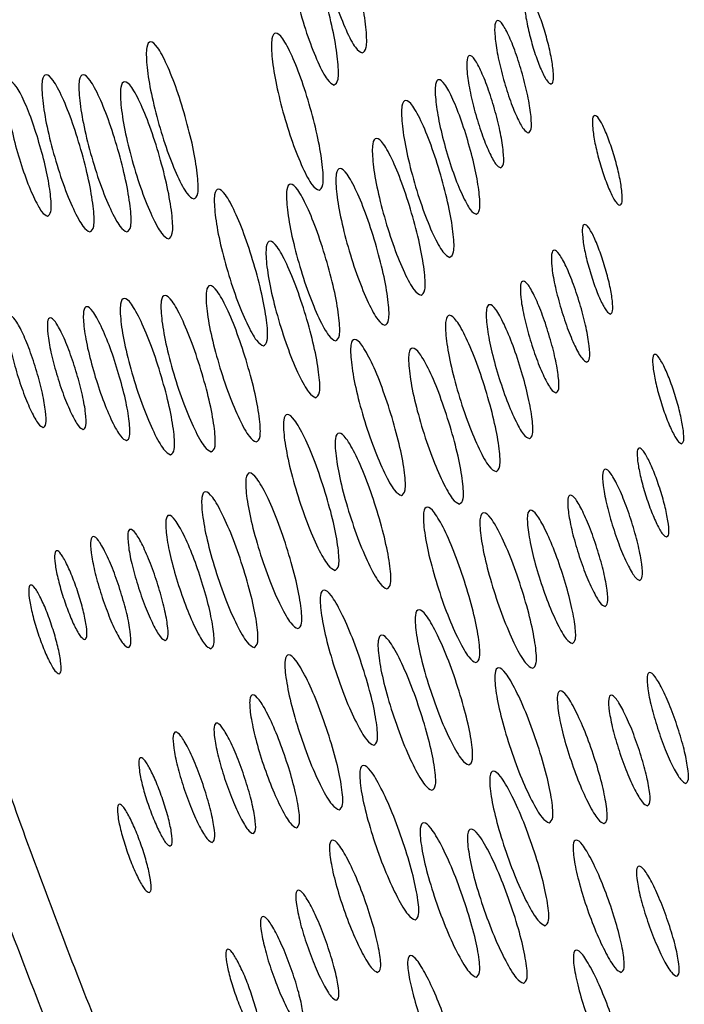
# Model space of a CAD drawing. Units: millimetres. Extents: x 4507 to 16865, y 15176 to 22809.
# Drawn here: x 6504 to 6533, y 18794 to 18836 of the extents above; entities that cross this region are included whole.
import ezdxf

# ---------------------------------------------------------------- set-up
doc = ezdxf.new("R2010")
doc.units = ezdxf.units.MM
doc.header["$LTSCALE"] = 100

msp = doc.modelspace()

# ---------------------------------------------------------------- linework, layer by layer
at = {"color": 7, "linetype": 'Continuous', "lineweight": 25}
for points, knots in [([(6518.743, 18834.256), (6518.651, 18834.302), (6518.467, 18834.392), (6518.052, 18835.192), (6517.617, 18836.293), (6517.22, 18837.628), (6516.912, 18838.964), (6516.762, 18840.074), (6516.761, 18840.851), (6516.94, 18841.088), (6517.24, 18840.852), (6517.641, 18840.076), (6518.07, 18838.965), (6518.463, 18837.632), (6518.775, 18836.296), (6518.93, 18835.195), (6518.947, 18834.392), (6518.811, 18834.302), (6518.743, 18834.256)], [0, 0, 0, 0, 0.062398, 0.124989, 0.187353, 0.249992, 0.312357, 0.374984, 0.437353, 0.49999, 0.562384, 0.625, 0.687376, 0.749987, 0.812326, 0.874995, 0.937375, 1, 1, 1, 1]), ([(6517.536, 18832.885), (6517.444, 18832.93), (6517.26, 18833.021), (6516.843, 18833.82), (6516.405, 18834.921), (6516.005, 18836.255), (6515.694, 18837.589), (6515.542, 18838.699), (6515.539, 18839.476), (6515.717, 18839.712), (6516.018, 18839.477), (6516.42, 18838.701), (6516.852, 18837.591), (6517.248, 18836.259), (6517.563, 18834.923), (6517.721, 18833.823), (6517.739, 18833.02), (6517.604, 18832.93), (6517.536, 18832.885)], [0, 0, 0, 0, 0.0623983, 0.1249888, 0.187353, 0.2499919, 0.3123574, 0.3749843, 0.4373526, 0.4999896, 0.5623843, 0.625, 0.6873763, 0.7499868, 0.8123265, 0.8749947, 0.9373753, 1, 1, 1, 1]), ([(6526.824, 18832.923), (6526.772, 18832.949), (6526.666, 18833), (6526.428, 18833.457), (6526.177, 18834.086), (6525.948, 18834.847), (6525.767, 18835.61), (6525.678, 18836.243), (6525.674, 18836.687), (6525.775, 18836.821), (6525.948, 18836.687), (6526.18, 18836.244), (6526.429, 18835.611), (6526.657, 18834.85), (6526.839, 18834.087), (6526.93, 18833.458), (6526.94, 18833), (6526.863, 18832.949), (6526.824, 18832.923)], [0, 0, 0, 0, 0.062338, 0.124999, 0.187297, 0.249988, 0.312284, 0.375003, 0.437307, 0.5, 0.562351, 0.624997, 0.687324, 0.750001, 0.812298, 0.875009, 0.937336, 1, 1, 1, 1]), ([(6525.854, 18830.831), (6525.788, 18830.863), (6525.656, 18830.928), (6525.356, 18831.498), (6525.04, 18832.283), (6524.75, 18833.235), (6524.522, 18834.187), (6524.408, 18834.978), (6524.402, 18835.532), (6524.529, 18835.7), (6524.745, 18835.532), (6525.036, 18834.98), (6525.349, 18834.188), (6525.637, 18833.238), (6525.867, 18832.285), (6525.983, 18831.5), (6525.998, 18830.927), (6525.902, 18830.863), (6525.854, 18830.831)], [0, 0, 0, 0, 0.062383, 0.125001, 0.187332, 0.24999, 0.312335, 0.375006, 0.437366, 0.499999, 0.562358, 0.624997, 0.687356, 0.750005, 0.812329, 0.875001, 0.937345, 1, 1, 1, 1]), ([(6516.889, 18828.373), (6516.796, 18828.418), (6516.611, 18828.509), (6516.188, 18829.306), (6515.742, 18830.404), (6515.332, 18831.735), (6515.01, 18833.067), (6514.849, 18834.174), (6514.84, 18834.95), (6515.017, 18835.185), (6515.32, 18834.95), (6515.728, 18834.177), (6516.168, 18833.069), (6516.574, 18831.739), (6516.9, 18830.406), (6517.066, 18829.308), (6517.091, 18828.508), (6516.956, 18828.418), (6516.889, 18828.373)], [0, 0, 0, 0, 0.062398, 0.124989, 0.187353, 0.249992, 0.312357, 0.374984, 0.437353, 0.49999, 0.562384, 0.625, 0.687376, 0.749987, 0.812326, 0.874995, 0.937375, 1, 1, 1, 1]), ([(6511.534, 18828.003), (6511.441, 18828.048), (6511.256, 18828.138), (6510.832, 18828.935), (6510.386, 18830.033), (6509.975, 18831.364), (6509.652, 18832.696), (6509.491, 18833.803), (6509.481, 18834.578), (6509.658, 18834.813), (6509.961, 18834.579), (6510.369, 18833.805), (6510.81, 18832.697), (6511.217, 18831.368), (6511.544, 18830.036), (6511.711, 18828.938), (6511.736, 18828.137), (6511.601, 18828.048), (6511.534, 18828.003)], [0, 0, 0, 0, 0.062398, 0.124989, 0.187353, 0.249992, 0.312357, 0.374984, 0.437353, 0.49999, 0.562384, 0.625, 0.687376, 0.749987, 0.812326, 0.874995, 0.937375, 1, 1, 1, 1]), ([(6524.668, 18829.333), (6524.602, 18829.366), (6524.469, 18829.43), (6524.168, 18830), (6523.85, 18830.785), (6523.558, 18831.736), (6523.327, 18832.687), (6523.212, 18833.478), (6523.205, 18834.031), (6523.33, 18834.199), (6523.547, 18834.031), (6523.839, 18833.479), (6524.155, 18832.688), (6524.445, 18831.739), (6524.677, 18830.787), (6524.795, 18830.002), (6524.812, 18829.43), (6524.716, 18829.366), (6524.668, 18829.333)], [0, 0, 0, 0, 0.062383, 0.125001, 0.187332, 0.24999, 0.312335, 0.375006, 0.437366, 0.499999, 0.562358, 0.624997, 0.687356, 0.750005, 0.812329, 0.875001, 0.937345, 1, 1, 1, 1]), ([(6507.078, 18826.593), (6506.986, 18826.639), (6506.8, 18826.729), (6506.375, 18827.525), (6505.925, 18828.623), (6505.511, 18829.953), (6505.185, 18831.283), (6505.021, 18832.39), (6505.01, 18833.164), (6505.186, 18833.4), (6505.489, 18833.165), (6505.9, 18832.392), (6506.343, 18831.285), (6506.754, 18829.957), (6507.083, 18828.625), (6507.253, 18827.528), (6507.28, 18826.728), (6507.146, 18826.638), (6507.078, 18826.593)], [0, 0, 0, 0, 0.062398, 0.124989, 0.187353, 0.249992, 0.312357, 0.374984, 0.437353, 0.49999, 0.562384, 0.625, 0.687376, 0.749987, 0.812326, 0.874995, 0.937375, 1, 1, 1, 1]), ([(6508.663, 18826.593), (6508.57, 18826.639), (6508.384, 18826.729), (6507.959, 18827.525), (6507.51, 18828.623), (6507.096, 18829.953), (6506.77, 18831.283), (6506.606, 18832.39), (6506.594, 18833.164), (6506.77, 18833.4), (6507.074, 18833.165), (6507.484, 18832.392), (6507.928, 18831.285), (6508.338, 18829.957), (6508.668, 18828.625), (6508.837, 18827.528), (6508.864, 18826.728), (6508.73, 18826.638), (6508.663, 18826.593)], [0, 0, 0, 0, 0.062398, 0.124989, 0.187353, 0.249992, 0.312357, 0.374984, 0.437353, 0.49999, 0.562384, 0.625, 0.687376, 0.749987, 0.812326, 0.874995, 0.937375, 1, 1, 1, 1]), ([(6505.268, 18827.261), (6505.188, 18827.299), (6505.029, 18827.377), (6504.665, 18828.06), (6504.281, 18829.001), (6503.926, 18830.141), (6503.647, 18831.281), (6503.506, 18832.23), (6503.496, 18832.894), (6503.647, 18833.096), (6503.907, 18832.894), (6504.259, 18832.232), (6504.64, 18831.283), (6504.991, 18830.144), (6505.273, 18829.003), (6505.418, 18828.062), (6505.44, 18827.377), (6505.325, 18827.299), (6505.268, 18827.261)], [0, 0, 0, 0, 0.062417, 0.124997, 0.187382, 0.249995, 0.31237, 0.374999, 0.437393, 0.499991, 0.562374, 0.624999, 0.687359, 0.749999, 0.812354, 0.874989, 0.937368, 1, 1, 1, 1]), ([(6510.444, 18826.295), (6510.352, 18826.34), (6510.166, 18826.431), (6509.74, 18827.227), (6509.29, 18828.324), (6508.875, 18829.654), (6508.549, 18830.984), (6508.384, 18832.091), (6508.372, 18832.865), (6508.548, 18833.101), (6508.852, 18832.866), (6509.263, 18832.093), (6509.707, 18830.986), (6510.118, 18829.658), (6510.448, 18828.327), (6510.618, 18827.23), (6510.646, 18826.43), (6510.511, 18826.34), (6510.444, 18826.295)], [0, 0, 0, 0, 0.0623983, 0.1249888, 0.187353, 0.2499919, 0.3123574, 0.3749843, 0.4373526, 0.4999896, 0.5623843, 0.625, 0.6873763, 0.7499868, 0.8123265, 0.8749947, 0.9373753, 1, 1, 1, 1]), ([(6523.623, 18827.345), (6523.543, 18827.383), (6523.384, 18827.46), (6523.02, 18828.144), (6522.636, 18829.085), (6522.282, 18830.225), (6522.003, 18831.365), (6521.862, 18832.314), (6521.852, 18832.978), (6522.003, 18833.18), (6522.263, 18832.978), (6522.615, 18832.316), (6522.996, 18831.367), (6523.347, 18830.228), (6523.629, 18829.087), (6523.773, 18828.146), (6523.795, 18827.46), (6523.68, 18827.383), (6523.623, 18827.345)], [0, 0, 0, 0, 0.0624167, 0.1249972, 0.1873816, 0.2499955, 0.3123705, 0.3749991, 0.4373928, 0.4999915, 0.562374, 0.624999, 0.6873594, 0.7499988, 0.8123535, 0.8749887, 0.9373677, 1, 1, 1, 1]), ([(6522.49, 18825.499), (6522.397, 18825.544), (6522.211, 18825.634), (6521.784, 18826.43), (6521.333, 18827.527), (6520.916, 18828.856), (6520.588, 18830.186), (6520.422, 18831.292), (6520.409, 18832.066), (6520.584, 18832.301), (6520.888, 18832.067), (6521.3, 18831.294), (6521.746, 18830.188), (6522.159, 18828.86), (6522.491, 18827.529), (6522.662, 18826.433), (6522.691, 18825.634), (6522.557, 18825.544), (6522.49, 18825.499)], [0, 0, 0, 0, 0.062398, 0.124989, 0.187353, 0.249992, 0.312357, 0.374984, 0.437353, 0.49999, 0.562384, 0.625, 0.687376, 0.749987, 0.812326, 0.874995, 0.937375, 1, 1, 1, 1]), ([(6529.771, 18827.735), (6529.718, 18827.761), (6529.612, 18827.812), (6529.37, 18828.268), (6529.114, 18828.895), (6528.877, 18829.655), (6528.69, 18830.415), (6528.595, 18831.047), (6528.587, 18831.49), (6528.687, 18831.624), (6528.862, 18831.489), (6529.097, 18831.048), (6529.352, 18830.416), (6529.587, 18829.657), (6529.776, 18828.896), (6529.872, 18828.269), (6529.886, 18827.812), (6529.81, 18827.761), (6529.771, 18827.735)], [0, 0, 0, 0, 0.062338, 0.124999, 0.187297, 0.249988, 0.312284, 0.375003, 0.437307, 0.5, 0.562351, 0.624997, 0.687324, 0.750001, 0.812298, 0.875009, 0.937336, 1, 1, 1, 1]), ([(6521.256, 18823.876), (6521.163, 18823.921), (6520.977, 18824.012), (6520.548, 18824.807), (6520.094, 18825.903), (6519.673, 18827.231), (6519.341, 18828.56), (6519.172, 18829.665), (6519.157, 18830.438), (6519.332, 18830.674), (6519.637, 18830.439), (6520.051, 18829.667), (6520.499, 18828.562), (6520.916, 18827.235), (6521.252, 18825.905), (6521.426, 18824.81), (6521.457, 18824.011), (6521.323, 18823.921), (6521.256, 18823.876)], [0, 0, 0, 0, 0.062398, 0.124989, 0.187353, 0.249992, 0.312357, 0.374984, 0.437353, 0.49999, 0.562384, 0.625, 0.687376, 0.749987, 0.812326, 0.874995, 0.937375, 1, 1, 1, 1]), ([(6519.709, 18822.593), (6519.616, 18822.638), (6519.43, 18822.728), (6518.999, 18823.523), (6518.543, 18824.618), (6518.119, 18825.945), (6517.784, 18827.273), (6517.613, 18828.377), (6517.596, 18829.151), (6517.77, 18829.385), (6518.075, 18829.151), (6518.491, 18828.38), (6518.942, 18827.275), (6519.362, 18825.949), (6519.7, 18824.62), (6519.877, 18823.525), (6519.91, 18822.727), (6519.776, 18822.638), (6519.709, 18822.593)], [0, 0, 0, 0, 0.062398, 0.124989, 0.187353, 0.249992, 0.312357, 0.374984, 0.437353, 0.49999, 0.562384, 0.625, 0.687376, 0.749987, 0.812326, 0.874995, 0.937375, 1, 1, 1, 1]), ([(6517.6, 18821.923), (6517.507, 18821.968), (6517.321, 18822.059), (6516.889, 18822.853), (6516.431, 18823.948), (6516.006, 18825.275), (6515.67, 18826.602), (6515.497, 18827.706), (6515.479, 18828.479), (6515.653, 18828.714), (6515.959, 18828.48), (6516.375, 18827.708), (6516.828, 18826.604), (6517.249, 18825.279), (6517.589, 18823.95), (6517.767, 18822.856), (6517.801, 18822.058), (6517.667, 18821.968), (6517.6, 18821.923)], [0, 0, 0, 0, 0.062398, 0.124989, 0.187353, 0.249992, 0.312357, 0.374984, 0.437353, 0.49999, 0.562384, 0.625, 0.687376, 0.749987, 0.812326, 0.874995, 0.937375, 1, 1, 1, 1]), ([(6514.511, 18821.71), (6514.418, 18821.755), (6514.232, 18821.845), (6513.8, 18822.64), (6513.341, 18823.735), (6512.916, 18825.061), (6512.579, 18826.388), (6512.406, 18827.492), (6512.388, 18828.265), (6512.561, 18828.5), (6512.867, 18828.266), (6513.284, 18827.495), (6513.737, 18826.39), (6514.158, 18825.065), (6514.499, 18823.737), (6514.678, 18822.643), (6514.712, 18821.845), (6514.578, 18821.755), (6514.511, 18821.71)], [0, 0, 0, 0, 0.062398, 0.124989, 0.187353, 0.249992, 0.312357, 0.374984, 0.437353, 0.49999, 0.562384, 0.625, 0.687376, 0.749987, 0.812326, 0.874995, 0.937375, 1, 1, 1, 1]), ([(6529.367, 18823.074), (6529.314, 18823.1), (6529.207, 18823.151), (6528.961, 18823.605), (6528.7, 18824.231), (6528.457, 18824.989), (6528.264, 18825.748), (6528.164, 18826.378), (6528.153, 18826.82), (6528.252, 18826.954), (6528.427, 18826.82), (6528.666, 18826.38), (6528.926, 18825.749), (6529.167, 18824.992), (6529.362, 18824.232), (6529.463, 18823.607), (6529.481, 18823.151), (6529.405, 18823.1), (6529.367, 18823.074)], [0, 0, 0, 0, 0.062338, 0.124999, 0.187297, 0.249988, 0.312284, 0.375003, 0.437307, 0.5, 0.562351, 0.624997, 0.687324, 0.750001, 0.812298, 0.875009, 0.937336, 1, 1, 1, 1]), ([(6516.748, 18819.49), (6516.655, 18819.535), (6516.468, 18819.625), (6516.033, 18820.419), (6515.57, 18821.512), (6515.14, 18822.837), (6514.798, 18824.163), (6514.621, 18825.266), (6514.6, 18826.038), (6514.773, 18826.272), (6515.079, 18826.038), (6515.499, 18825.268), (6515.956, 18824.165), (6516.383, 18822.841), (6516.728, 18821.515), (6516.911, 18820.421), (6516.948, 18819.624), (6516.815, 18819.535), (6516.748, 18819.49)], [0, 0, 0, 0, 0.062398, 0.124989, 0.187353, 0.249992, 0.312357, 0.374984, 0.437353, 0.49999, 0.562384, 0.625, 0.687376, 0.749987, 0.812326, 0.874995, 0.937375, 1, 1, 1, 1]), ([(6528.354, 18821.016), (6528.288, 18821.048), (6528.154, 18821.112), (6527.845, 18821.68), (6527.516, 18822.461), (6527.21, 18823.408), (6526.966, 18824.355), (6526.839, 18825.143), (6526.824, 18825.694), (6526.948, 18825.862), (6527.167, 18825.694), (6527.467, 18825.145), (6527.793, 18824.357), (6528.097, 18823.411), (6528.343, 18822.463), (6528.472, 18821.682), (6528.497, 18821.112), (6528.402, 18821.048), (6528.354, 18821.016)], [0, 0, 0, 0, 0.0623829, 0.1250007, 0.1873318, 0.2499903, 0.3123349, 0.3750062, 0.4373657, 0.4999989, 0.5623578, 0.6249972, 0.6873565, 0.7500054, 0.8123286, 0.8750007, 0.9373449, 1, 1, 1, 1]), ([(6514.203, 18817.594), (6514.109, 18817.639), (6513.922, 18817.729), (6513.485, 18818.521), (6513.018, 18819.614), (6512.584, 18820.938), (6512.238, 18822.262), (6512.056, 18823.363), (6512.033, 18824.135), (6512.205, 18824.369), (6512.512, 18824.135), (6512.935, 18823.366), (6513.396, 18822.264), (6513.826, 18820.942), (6514.176, 18819.616), (6514.363, 18818.524), (6514.402, 18817.728), (6514.269, 18817.638), (6514.203, 18817.594)], [0, 0, 0, 0, 0.062398, 0.124989, 0.187353, 0.249992, 0.312357, 0.374984, 0.437353, 0.49999, 0.562384, 0.625, 0.687376, 0.749987, 0.812326, 0.874995, 0.937375, 1, 1, 1, 1]), ([(6527.036, 18819.698), (6526.97, 18819.73), (6526.837, 18819.794), (6526.526, 18820.361), (6526.195, 18821.142), (6525.887, 18822.088), (6525.641, 18823.035), (6525.512, 18823.822), (6525.496, 18824.373), (6525.619, 18824.54), (6525.839, 18824.373), (6526.14, 18823.824), (6526.468, 18823.036), (6526.774, 18822.091), (6527.022, 18821.144), (6527.153, 18820.363), (6527.179, 18819.794), (6527.084, 18819.73), (6527.036, 18819.698)], [0, 0, 0, 0, 0.0623829, 0.1250007, 0.1873318, 0.2499903, 0.3123349, 0.3750062, 0.4373657, 0.4999989, 0.5623578, 0.6249972, 0.6873565, 0.7500054, 0.8123286, 0.8750007, 0.9373449, 1, 1, 1, 1]), ([(6512.275, 18817.172), (6512.182, 18817.217), (6511.995, 18817.307), (6511.556, 18818.099), (6511.089, 18819.191), (6510.654, 18820.515), (6510.307, 18821.839), (6510.125, 18822.94), (6510.101, 18823.711), (6510.273, 18823.946), (6510.58, 18823.712), (6511.003, 18822.943), (6511.465, 18821.841), (6511.896, 18820.519), (6512.247, 18819.194), (6512.435, 18818.102), (6512.475, 18817.306), (6512.342, 18817.216), (6512.275, 18817.172)], [0, 0, 0, 0, 0.062398, 0.124989, 0.187353, 0.249992, 0.312357, 0.374984, 0.437353, 0.49999, 0.562384, 0.625, 0.687376, 0.749987, 0.812326, 0.874995, 0.937375, 1, 1, 1, 1]), ([(6510.533, 18817.045), (6510.44, 18817.09), (6510.253, 18817.18), (6509.814, 18817.972), (6509.347, 18819.064), (6508.911, 18820.388), (6508.563, 18821.712), (6508.381, 18822.813), (6508.357, 18823.584), (6508.529, 18823.818), (6508.837, 18823.585), (6509.26, 18822.815), (6509.721, 18821.714), (6510.153, 18820.392), (6510.505, 18819.067), (6510.692, 18817.975), (6510.732, 18817.179), (6510.6, 18817.09), (6510.533, 18817.045)], [0, 0, 0, 0, 0.062398, 0.124989, 0.187353, 0.249992, 0.312357, 0.374984, 0.437353, 0.49999, 0.562384, 0.625, 0.687376, 0.749987, 0.812326, 0.874995, 0.937375, 1, 1, 1, 1]), ([(6525.895, 18817.735), (6525.815, 18817.773), (6525.655, 18817.85), (6525.28, 18818.53), (6524.88, 18819.466), (6524.507, 18820.601), (6524.21, 18821.736), (6524.053, 18822.68), (6524.032, 18823.341), (6524.18, 18823.541), (6524.444, 18823.341), (6524.806, 18822.682), (6525.202, 18821.738), (6525.572, 18820.604), (6525.873, 18819.468), (6526.033, 18818.532), (6526.066, 18817.85), (6525.953, 18817.773), (6525.895, 18817.735)], [0, 0, 0, 0, 0.062417, 0.124997, 0.187382, 0.249995, 0.31237, 0.374999, 0.437393, 0.499991, 0.562374, 0.624999, 0.687359, 0.749999, 0.812354, 0.874989, 0.937368, 1, 1, 1, 1]), ([(6508.644, 18817.649), (6508.564, 18817.687), (6508.404, 18817.764), (6508.028, 18818.444), (6507.629, 18819.381), (6507.256, 18820.515), (6506.958, 18821.65), (6506.801, 18822.594), (6506.78, 18823.255), (6506.928, 18823.456), (6507.191, 18823.255), (6507.554, 18822.596), (6507.95, 18821.652), (6508.321, 18820.519), (6508.621, 18819.383), (6508.781, 18818.446), (6508.815, 18817.764), (6508.701, 18817.688), (6508.644, 18817.649)], [0, 0, 0, 0, 0.062417, 0.124997, 0.187382, 0.249995, 0.31237, 0.374999, 0.437393, 0.499991, 0.562374, 0.624999, 0.687359, 0.749999, 0.812354, 0.874989, 0.937368, 1, 1, 1, 1]), ([(6524.468, 18816.325), (6524.374, 18816.37), (6524.187, 18816.46), (6523.748, 18817.252), (6523.279, 18818.344), (6522.842, 18819.667), (6522.492, 18820.99), (6522.309, 18822.091), (6522.284, 18822.862), (6522.455, 18823.096), (6522.763, 18822.863), (6523.187, 18822.094), (6523.65, 18820.992), (6524.084, 18819.671), (6524.437, 18818.346), (6524.626, 18817.255), (6524.667, 18816.459), (6524.534, 18816.37), (6524.468, 18816.325)], [0, 0, 0, 0, 0.062398, 0.124989, 0.187353, 0.249992, 0.312357, 0.374984, 0.437353, 0.49999, 0.562384, 0.625, 0.687376, 0.749987, 0.812326, 0.874995, 0.937375, 1, 1, 1, 1]), ([(6505.081, 18818.212), (6505.014, 18818.244), (6504.881, 18818.309), (6504.568, 18818.875), (6504.236, 18819.656), (6503.925, 18820.601), (6503.677, 18821.547), (6503.546, 18822.333), (6503.528, 18822.884), (6503.651, 18823.051), (6503.871, 18822.884), (6504.174, 18822.335), (6504.504, 18821.548), (6504.813, 18820.604), (6505.063, 18819.657), (6505.196, 18818.877), (6505.223, 18818.308), (6505.128, 18818.244), (6505.081, 18818.212)], [0, 0, 0, 0, 0.062383, 0.125001, 0.187332, 0.24999, 0.312335, 0.375006, 0.437366, 0.499999, 0.562358, 0.624997, 0.687356, 0.750005, 0.812329, 0.875001, 0.937345, 1, 1, 1, 1]), ([(6506.795, 18818.127), (6506.728, 18818.159), (6506.595, 18818.223), (6506.283, 18818.789), (6505.95, 18819.57), (6505.639, 18820.515), (6505.391, 18821.461), (6505.26, 18822.248), (6505.242, 18822.798), (6505.365, 18822.965), (6505.585, 18822.798), (6505.887, 18822.249), (6506.218, 18821.463), (6506.527, 18820.518), (6506.777, 18819.572), (6506.91, 18818.791), (6506.938, 18818.223), (6506.843, 18818.159), (6506.795, 18818.127)], [0, 0, 0, 0, 0.062383, 0.125001, 0.187332, 0.24999, 0.312335, 0.375006, 0.437366, 0.499999, 0.562358, 0.624997, 0.687356, 0.750005, 0.812329, 0.875001, 0.937345, 1, 1, 1, 1]), ([(6520.416, 18815.298), (6520.323, 18815.343), (6520.136, 18815.432), (6519.695, 18816.224), (6519.224, 18817.315), (6518.784, 18818.638), (6518.433, 18819.96), (6518.247, 18821.06), (6518.221, 18821.831), (6518.392, 18822.065), (6518.7, 18821.831), (6519.126, 18821.063), (6519.591, 18819.962), (6520.027, 18818.642), (6520.382, 18817.318), (6520.573, 18816.227), (6520.615, 18815.432), (6520.483, 18815.342), (6520.416, 18815.298)], [0, 0, 0, 0, 0.062398, 0.124989, 0.187353, 0.249992, 0.312357, 0.374984, 0.437353, 0.49999, 0.562384, 0.625, 0.687376, 0.749987, 0.812326, 0.874995, 0.937375, 1, 1, 1, 1]), ([(6522.903, 18814.93), (6522.81, 18814.975), (6522.622, 18815.065), (6522.181, 18815.856), (6521.71, 18816.947), (6521.269, 18818.269), (6520.917, 18819.592), (6520.731, 18820.692), (6520.704, 18821.462), (6520.875, 18821.696), (6521.183, 18821.463), (6521.609, 18820.694), (6522.075, 18819.594), (6522.512, 18818.273), (6522.868, 18816.95), (6523.059, 18815.859), (6523.102, 18815.064), (6522.97, 18814.975), (6522.903, 18814.93)], [0, 0, 0, 0, 0.062398, 0.124989, 0.187353, 0.249992, 0.312357, 0.374984, 0.437353, 0.49999, 0.562384, 0.625, 0.687376, 0.749987, 0.812326, 0.874995, 0.937375, 1, 1, 1, 1]), ([(6532.412, 18817.519), (6532.358, 18817.545), (6532.252, 18817.596), (6532.001, 18818.049), (6531.734, 18818.673), (6531.484, 18819.429), (6531.284, 18820.185), (6531.178, 18820.814), (6531.162, 18821.255), (6531.26, 18821.388), (6531.437, 18821.254), (6531.68, 18820.816), (6531.946, 18820.187), (6532.194, 18819.432), (6532.396, 18818.674), (6532.503, 18818.051), (6532.526, 18817.596), (6532.45, 18817.545), (6532.412, 18817.519)], [0, 0, 0, 0, 0.062338, 0.124999, 0.187297, 0.249988, 0.312284, 0.375003, 0.437307, 0.5, 0.562351, 0.624997, 0.687324, 0.750001, 0.812298, 0.875009, 0.937336, 1, 1, 1, 1]), ([(6517.577, 18812.089), (6517.483, 18812.134), (6517.295, 18812.224), (6516.85, 18813.014), (6516.373, 18814.103), (6515.926, 18815.424), (6515.567, 18816.744), (6515.376, 18817.842), (6515.345, 18818.611), (6515.515, 18818.845), (6515.825, 18818.612), (6516.254, 18817.845), (6516.725, 18816.746), (6517.169, 18815.427), (6517.531, 18814.106), (6517.728, 18813.017), (6517.775, 18812.223), (6517.643, 18812.134), (6517.577, 18812.089)], [0, 0, 0, 0, 0.062398, 0.124989, 0.187353, 0.249992, 0.312357, 0.374984, 0.437353, 0.49999, 0.562384, 0.625, 0.687376, 0.749987, 0.812326, 0.874995, 0.937375, 1, 1, 1, 1]), ([(6519.799, 18811.3), (6519.705, 18811.345), (6519.518, 18811.434), (6519.071, 18812.224), (6518.593, 18813.313), (6518.144, 18814.633), (6517.784, 18815.952), (6517.591, 18817.05), (6517.559, 18817.819), (6517.728, 18818.053), (6518.038, 18817.82), (6518.469, 18817.053), (6518.942, 18815.954), (6519.387, 18814.637), (6519.751, 18813.315), (6519.949, 18812.227), (6519.997, 18811.434), (6519.865, 18811.345), (6519.799, 18811.3)], [0, 0, 0, 0, 0.0623983, 0.1249888, 0.187353, 0.2499919, 0.3123574, 0.3749843, 0.4373526, 0.4999896, 0.5623843, 0.625, 0.6873763, 0.7499868, 0.8123265, 0.8749947, 0.9373753, 1, 1, 1, 1]), ([(6531.773, 18813.518), (6531.72, 18813.544), (6531.613, 18813.595), (6531.359, 18814.047), (6531.088, 18814.67), (6530.833, 18815.424), (6530.627, 18816.179), (6530.517, 18816.806), (6530.498, 18817.246), (6530.595, 18817.378), (6530.772, 18817.245), (6531.019, 18816.807), (6531.289, 18816.18), (6531.543, 18815.427), (6531.75, 18814.671), (6531.861, 18814.049), (6531.887, 18813.595), (6531.811, 18813.544), (6531.773, 18813.518)], [0, 0, 0, 0, 0.062338, 0.124999, 0.187297, 0.249988, 0.312284, 0.375003, 0.437307, 0.5, 0.562351, 0.624997, 0.687324, 0.750001, 0.812298, 0.875009, 0.937336, 1, 1, 1, 1]), ([(6515.987, 18809.596), (6515.893, 18809.641), (6515.705, 18809.731), (6515.257, 18810.52), (6514.775, 18811.608), (6514.323, 18812.926), (6513.958, 18814.244), (6513.762, 18815.341), (6513.728, 18816.109), (6513.897, 18816.343), (6514.207, 18816.11), (6514.64, 18815.344), (6515.116, 18814.246), (6515.565, 18812.93), (6515.933, 18811.61), (6516.135, 18810.523), (6516.185, 18809.73), (6516.053, 18809.641), (6515.987, 18809.596)], [0, 0, 0, 0, 0.062398, 0.124989, 0.187353, 0.249992, 0.312357, 0.374984, 0.437353, 0.49999, 0.562384, 0.625, 0.687376, 0.749987, 0.812326, 0.874995, 0.937375, 1, 1, 1, 1]), ([(6530.619, 18811.663), (6530.552, 18811.695), (6530.418, 18811.759), (6530.099, 18812.323), (6529.758, 18813.101), (6529.437, 18814.043), (6529.178, 18814.986), (6529.038, 18815.769), (6529.014, 18816.318), (6529.135, 18816.485), (6529.357, 18816.318), (6529.666, 18815.771), (6530.005, 18814.987), (6530.324, 18814.046), (6530.585, 18813.103), (6530.727, 18812.325), (6530.761, 18811.758), (6530.666, 18811.695), (6530.619, 18811.663)], [0, 0, 0, 0, 0.062383, 0.125001, 0.187332, 0.24999, 0.312335, 0.375006, 0.437366, 0.499999, 0.562358, 0.624997, 0.687356, 0.750005, 0.812329, 0.875001, 0.937345, 1, 1, 1, 1]), ([(6514.108, 18808.788), (6514.014, 18808.833), (6513.825, 18808.923), (6513.375, 18809.711), (6512.893, 18810.799), (6512.438, 18812.116), (6512.072, 18813.434), (6511.874, 18814.531), (6511.839, 18815.298), (6512.007, 18815.532), (6512.318, 18815.299), (6512.752, 18814.533), (6513.23, 18813.436), (6513.68, 18812.12), (6514.051, 18810.801), (6514.254, 18809.714), (6514.305, 18808.922), (6514.174, 18808.833), (6514.108, 18808.788)], [0, 0, 0, 0, 0.062398, 0.124989, 0.187353, 0.249992, 0.312357, 0.374984, 0.437353, 0.49999, 0.562384, 0.625, 0.687376, 0.749987, 0.812326, 0.874995, 0.937375, 1, 1, 1, 1]), ([(6529.136, 18810.547), (6529.069, 18810.579), (6528.935, 18810.643), (6528.615, 18811.207), (6528.272, 18811.985), (6527.949, 18812.926), (6527.688, 18813.868), (6527.547, 18814.651), (6527.522, 18815.2), (6527.642, 18815.366), (6527.865, 18815.2), (6528.174, 18814.653), (6528.515, 18813.87), (6528.836, 18812.929), (6529.099, 18811.986), (6529.242, 18811.209), (6529.277, 18810.643), (6529.183, 18810.579), (6529.136, 18810.547)], [0, 0, 0, 0, 0.062383, 0.125001, 0.187332, 0.24999, 0.312335, 0.375006, 0.437366, 0.499999, 0.562358, 0.624997, 0.687356, 0.750005, 0.812329, 0.875001, 0.937345, 1, 1, 1, 1]), ([(6523.61, 18808.139), (6523.516, 18808.184), (6523.327, 18808.273), (6522.876, 18809.062), (6522.393, 18810.149), (6521.936, 18811.466), (6521.569, 18812.783), (6521.37, 18813.879), (6521.334, 18814.647), (6521.502, 18814.88), (6521.813, 18814.647), (6522.248, 18813.882), (6522.727, 18812.785), (6523.179, 18811.47), (6523.55, 18810.151), (6523.755, 18809.065), (6523.807, 18808.273), (6523.675, 18808.184), (6523.61, 18808.139)], [0, 0, 0, 0, 0.062398, 0.124989, 0.187353, 0.249992, 0.312357, 0.374984, 0.437353, 0.49999, 0.562384, 0.625, 0.687376, 0.749987, 0.812326, 0.874995, 0.937375, 1, 1, 1, 1]), ([(6527.736, 18808.956), (6527.655, 18808.995), (6527.494, 18809.071), (6527.108, 18809.748), (6526.694, 18810.68), (6526.304, 18811.809), (6525.989, 18812.939), (6525.819, 18813.878), (6525.788, 18814.536), (6525.932, 18814.736), (6526.199, 18814.536), (6526.572, 18813.88), (6526.982, 18812.94), (6527.369, 18811.812), (6527.687, 18810.682), (6527.861, 18809.75), (6527.905, 18809.071), (6527.792, 18808.995), (6527.736, 18808.956)], [0, 0, 0, 0, 0.062417, 0.124997, 0.187382, 0.249995, 0.31237, 0.374999, 0.437393, 0.499991, 0.562374, 0.624999, 0.687359, 0.749999, 0.812354, 0.874989, 0.937368, 1, 1, 1, 1]), ([(6512.254, 18808.737), (6512.174, 18808.775), (6512.012, 18808.852), (6511.626, 18809.528), (6511.212, 18810.46), (6510.822, 18811.589), (6510.506, 18812.719), (6510.336, 18813.658), (6510.304, 18814.316), (6510.449, 18814.516), (6510.716, 18814.316), (6511.088, 18813.66), (6511.499, 18812.721), (6511.887, 18811.593), (6512.205, 18810.462), (6512.379, 18809.53), (6512.423, 18808.852), (6512.311, 18808.775), (6512.254, 18808.737)], [0, 0, 0, 0, 0.062417, 0.124997, 0.187382, 0.249995, 0.31237, 0.374999, 0.437393, 0.499991, 0.562374, 0.624999, 0.687359, 0.749999, 0.812354, 0.874989, 0.937368, 1, 1, 1, 1]), ([(6526.033, 18807.9), (6525.939, 18807.945), (6525.75, 18808.034), (6525.299, 18808.823), (6524.815, 18809.909), (6524.358, 18811.226), (6523.99, 18812.544), (6523.79, 18813.639), (6523.754, 18814.407), (6523.922, 18814.64), (6524.234, 18814.407), (6524.669, 18813.642), (6525.148, 18812.546), (6525.601, 18811.23), (6525.973, 18809.912), (6526.177, 18808.825), (6526.23, 18808.033), (6526.099, 18807.944), (6526.033, 18807.9)], [0, 0, 0, 0, 0.062398, 0.124989, 0.187353, 0.249992, 0.312357, 0.374984, 0.437353, 0.49999, 0.562384, 0.625, 0.687376, 0.749987, 0.812326, 0.874995, 0.937375, 1, 1, 1, 1]), ([(6510.307, 18809.089), (6510.24, 18809.121), (6510.105, 18809.185), (6509.784, 18809.749), (6509.439, 18810.525), (6509.114, 18811.466), (6508.85, 18812.408), (6508.708, 18813.19), (6508.681, 18813.738), (6508.801, 18813.904), (6509.024, 18813.738), (6509.335, 18813.192), (6509.678, 18812.409), (6510.001, 18811.469), (6510.266, 18810.527), (6510.411, 18809.751), (6510.448, 18809.185), (6510.354, 18809.121), (6510.307, 18809.089)], [0, 0, 0, 0, 0.062383, 0.125001, 0.187332, 0.24999, 0.312335, 0.375006, 0.437366, 0.499999, 0.562358, 0.624997, 0.687356, 0.750005, 0.812329, 0.875001, 0.937345, 1, 1, 1, 1]), ([(6508.718, 18808.782), (6508.651, 18808.814), (6508.516, 18808.878), (6508.195, 18809.441), (6507.85, 18810.218), (6507.524, 18811.158), (6507.26, 18812.1), (6507.117, 18812.882), (6507.09, 18813.43), (6507.21, 18813.596), (6507.433, 18813.43), (6507.744, 18812.884), (6508.087, 18812.101), (6508.411, 18811.161), (6508.677, 18810.219), (6508.822, 18809.443), (6508.859, 18808.877), (6508.765, 18808.814), (6508.718, 18808.782)], [0, 0, 0, 0, 0.062383, 0.125001, 0.187332, 0.24999, 0.312335, 0.375006, 0.437366, 0.499999, 0.562358, 0.624997, 0.687356, 0.750005, 0.812329, 0.875001, 0.937345, 1, 1, 1, 1]), ([(6506.857, 18809.126), (6506.803, 18809.152), (6506.695, 18809.203), (6506.439, 18809.653), (6506.163, 18810.275), (6505.902, 18811.027), (6505.69, 18811.78), (6505.575, 18812.406), (6505.553, 18812.844), (6505.649, 18812.977), (6505.828, 18812.844), (6506.077, 18812.407), (6506.352, 18811.781), (6506.612, 18811.03), (6506.824, 18810.276), (6506.94, 18809.655), (6506.97, 18809.202), (6506.894, 18809.152), (6506.857, 18809.126)], [0, 0, 0, 0, 0.062338, 0.124999, 0.187297, 0.249988, 0.312284, 0.375003, 0.437307, 0.5, 0.562351, 0.624997, 0.687324, 0.750001, 0.812298, 0.875009, 0.937336, 1, 1, 1, 1]), ([(6500.412, 18812.023), (6500.952, 18810.38), (6501.907, 18807.476), (6503.406, 18803.15), (6504.896, 18799.051), (6506.503, 18794.816), (6508.159, 18790.636), (6509.86, 18786.519), (6511.611, 18782.451), (6514.005, 18777.1), (6517.072, 18770.629), (6520.824, 18763.28), (6524.605, 18756.4), (6528.41, 18749.962), (6532.177, 18744.041), (6535.831, 18738.743), (6539.288, 18734.158), (6542.175, 18730.701), (6544.54, 18728.15), (6546.435, 18726.316), (6548.173, 18724.856), (6549.717, 18723.79), (6551.123, 18723.079), (6551.932, 18722.875), (6552.363, 18722.766)], [0, 0, 0, 0, 0.035361, 0.062505, 0.093707, 0.125021, 0.156086, 0.187241, 0.218541, 0.250045, 0.313145, 0.375527, 0.437661, 0.500026, 0.563737, 0.626261, 0.688156, 0.749998, 0.791916, 0.833517, 0.875003, 0.916614, 0.955642, 1, 1, 1, 1]), ([(6498.534, 18811.42), (6499.076, 18809.771), (6500.034, 18806.857), (6501.538, 18802.517), (6503.032, 18798.404), (6504.644, 18794.155), (6506.305, 18789.962), (6508.011, 18785.83), (6509.766, 18781.749), (6512.167, 18776.381), (6515.242, 18769.888), (6519.004, 18762.515), (6522.795, 18755.611), (6526.609, 18749.152), (6530.385, 18743.212), (6534.046, 18737.896), (6537.511, 18733.295), (6540.404, 18729.827), (6542.772, 18727.267), (6544.671, 18725.427), (6546.411, 18723.962), (6547.957, 18722.892), (6549.365, 18722.179), (6550.174, 18721.974), (6550.604, 18721.865)], [0, 0, 0, 0, 0.0354173, 0.0626036, 0.0938526, 0.1252125, 0.1563219, 0.1875176, 0.2188571, 0.2503973, 0.3135602, 0.3759893, 0.4381547, 0.5005326, 0.5642395, 0.6267391, 0.6885911, 0.7503729, 0.792241, 0.8337855, 0.8752097, 0.9167548, 0.9557179, 1, 1, 1, 1]), ([(6505.757, 18807.657), (6505.703, 18807.682), (6505.595, 18807.733), (6505.337, 18808.184), (6505.06, 18808.805), (6504.797, 18809.556), (6504.584, 18810.309), (6504.467, 18810.934), (6504.444, 18811.372), (6504.54, 18811.504), (6504.718, 18811.372), (6504.969, 18810.935), (6505.246, 18810.31), (6505.507, 18809.559), (6505.721, 18808.806), (6505.839, 18808.185), (6505.87, 18807.733), (6505.795, 18807.682), (6505.757, 18807.657)], [0, 0, 0, 0, 0.062338, 0.124999, 0.187297, 0.249988, 0.312284, 0.375003, 0.437307, 0.5, 0.562351, 0.624997, 0.687324, 0.750001, 0.812298, 0.875009, 0.937336, 1, 1, 1, 1]), ([(6519.232, 18804.599), (6519.138, 18804.644), (6518.949, 18804.733), (6518.494, 18805.52), (6518.003, 18806.605), (6517.539, 18807.919), (6517.163, 18809.234), (6516.957, 18810.328), (6516.917, 18811.094), (6517.083, 18811.327), (6517.396, 18811.095), (6517.835, 18810.33), (6518.321, 18809.236), (6518.781, 18807.923), (6519.161, 18806.607), (6519.372, 18805.523), (6519.429, 18804.733), (6519.298, 18804.644), (6519.232, 18804.599)], [0, 0, 0, 0, 0.062398, 0.124989, 0.187353, 0.249992, 0.312357, 0.374984, 0.437353, 0.49999, 0.562384, 0.625, 0.687376, 0.749987, 0.812326, 0.874995, 0.937375, 1, 1, 1, 1]), ([(6523.304, 18803.757), (6523.21, 18803.801), (6523.021, 18803.891), (6522.564, 18804.677), (6522.072, 18805.761), (6521.606, 18807.075), (6521.228, 18808.39), (6521.021, 18809.483), (6520.979, 18810.249), (6521.146, 18810.481), (6521.458, 18810.249), (6521.899, 18809.485), (6522.386, 18808.392), (6522.848, 18807.079), (6523.23, 18805.764), (6523.442, 18804.68), (6523.501, 18803.89), (6523.37, 18803.801), (6523.304, 18803.757)], [0, 0, 0, 0, 0.062398, 0.124989, 0.187353, 0.249992, 0.312357, 0.374984, 0.437353, 0.49999, 0.562384, 0.625, 0.687376, 0.749987, 0.812326, 0.874995, 0.937375, 1, 1, 1, 1]), ([(6521.725, 18802.671), (6521.631, 18802.715), (6521.442, 18802.804), (6520.984, 18803.59), (6520.489, 18804.674), (6520.021, 18805.987), (6519.64, 18807.301), (6519.431, 18808.393), (6519.388, 18809.158), (6519.554, 18809.391), (6519.867, 18809.159), (6520.309, 18808.395), (6520.798, 18807.302), (6521.263, 18805.991), (6521.647, 18804.676), (6521.862, 18803.593), (6521.922, 18802.804), (6521.791, 18802.715), (6521.725, 18802.671)], [0, 0, 0, 0, 0.062398, 0.124989, 0.187353, 0.249992, 0.312357, 0.374984, 0.437353, 0.49999, 0.562384, 0.625, 0.687376, 0.749987, 0.812326, 0.874995, 0.937375, 1, 1, 1, 1]), ([(6517.747, 18801.834), (6517.653, 18801.878), (6517.463, 18801.967), (6517.004, 18802.753), (6516.508, 18803.836), (6516.038, 18805.148), (6515.656, 18806.461), (6515.445, 18807.553), (6515.4, 18808.318), (6515.566, 18808.55), (6515.88, 18808.319), (6516.323, 18807.556), (6516.814, 18806.463), (6517.28, 18805.152), (6517.666, 18803.838), (6517.882, 18802.756), (6517.943, 18801.967), (6517.813, 18801.878), (6517.747, 18801.834)], [0, 0, 0, 0, 0.0623983, 0.1249888, 0.187353, 0.2499919, 0.3123574, 0.3749843, 0.4373526, 0.4999896, 0.5623843, 0.625, 0.6873763, 0.7499868, 0.8123265, 0.8749947, 0.9373753, 1, 1, 1, 1]), ([(6526.743, 18801.277), (6526.649, 18801.322), (6526.459, 18801.411), (6525.999, 18802.196), (6525.502, 18803.279), (6525.031, 18804.591), (6524.647, 18805.903), (6524.435, 18806.995), (6524.39, 18807.76), (6524.556, 18807.992), (6524.87, 18807.76), (6525.313, 18806.998), (6525.805, 18805.905), (6526.273, 18804.595), (6526.66, 18803.281), (6526.877, 18802.199), (6526.939, 18801.41), (6526.809, 18801.322), (6526.743, 18801.277)], [0, 0, 0, 0, 0.062398, 0.124989, 0.187353, 0.249992, 0.312357, 0.374984, 0.437353, 0.49999, 0.562384, 0.625, 0.687376, 0.749987, 0.812326, 0.874995, 0.937375, 1, 1, 1, 1]), ([(6532.593, 18802.968), (6532.526, 18803), (6532.391, 18803.064), (6532.064, 18803.625), (6531.711, 18804.399), (6531.375, 18805.337), (6531.102, 18806.275), (6530.951, 18807.055), (6530.919, 18807.601), (6531.037, 18807.766), (6531.261, 18807.601), (6531.578, 18807.056), (6531.929, 18806.276), (6532.263, 18805.34), (6532.538, 18804.401), (6532.691, 18803.627), (6532.733, 18803.063), (6532.64, 18803), (6532.593, 18802.968)], [0, 0, 0, 0, 0.062383, 0.125001, 0.187332, 0.24999, 0.312335, 0.375006, 0.437366, 0.499999, 0.562358, 0.624997, 0.687356, 0.750005, 0.812329, 0.875001, 0.937345, 1, 1, 1, 1]), ([(6515.919, 18801.066), (6515.838, 18801.104), (6515.676, 18801.18), (6515.281, 18801.854), (6514.855, 18802.782), (6514.449, 18803.906), (6514.119, 18805.03), (6513.936, 18805.966), (6513.896, 18806.621), (6514.037, 18806.82), (6514.307, 18806.621), (6514.688, 18805.968), (6515.111, 18805.032), (6515.514, 18803.909), (6515.847, 18802.784), (6516.034, 18801.856), (6516.087, 18801.18), (6515.975, 18801.104), (6515.919, 18801.066)], [0, 0, 0, 0, 0.062417, 0.124997, 0.187382, 0.249995, 0.31237, 0.374999, 0.437393, 0.499991, 0.562374, 0.624999, 0.687359, 0.749999, 0.812354, 0.874989, 0.937368, 1, 1, 1, 1]), ([(6529.09, 18801.242), (6529.009, 18801.28), (6528.847, 18801.356), (6528.452, 18802.03), (6528.026, 18802.957), (6527.621, 18804.082), (6527.291, 18805.206), (6527.108, 18806.142), (6527.068, 18806.797), (6527.21, 18806.996), (6527.479, 18806.797), (6527.861, 18806.144), (6528.283, 18805.208), (6528.686, 18804.085), (6529.018, 18802.959), (6529.205, 18802.032), (6529.258, 18801.356), (6529.146, 18801.28), (6529.09, 18801.242)], [0, 0, 0, 0, 0.062417, 0.124997, 0.187382, 0.249995, 0.31237, 0.374999, 0.437393, 0.499991, 0.562374, 0.624999, 0.687359, 0.749999, 0.812354, 0.874989, 0.937368, 1, 1, 1, 1]), ([(6530.949, 18802.003), (6530.882, 18802.035), (6530.747, 18802.099), (6530.419, 18802.66), (6530.064, 18803.434), (6529.727, 18804.371), (6529.452, 18805.308), (6529.3, 18806.088), (6529.267, 18806.633), (6529.385, 18806.799), (6529.609, 18806.633), (6529.927, 18806.089), (6530.28, 18805.31), (6530.615, 18804.374), (6530.891, 18803.435), (6531.046, 18802.662), (6531.089, 18802.099), (6530.996, 18802.035), (6530.949, 18802.003)], [0, 0, 0, 0, 0.0623829, 0.1250007, 0.1873318, 0.2499903, 0.3123349, 0.3750062, 0.4373657, 0.4999989, 0.5623578, 0.6249972, 0.6873565, 0.7500054, 0.8123286, 0.8750007, 0.9373449, 1, 1, 1, 1]), ([(6514.063, 18800.816), (6513.995, 18800.848), (6513.86, 18800.911), (6513.531, 18801.472), (6513.175, 18802.245), (6512.836, 18803.182), (6512.559, 18804.119), (6512.405, 18804.897), (6512.371, 18805.443), (6512.488, 18805.608), (6512.713, 18805.443), (6513.032, 18804.899), (6513.386, 18804.12), (6513.723, 18803.185), (6514.002, 18802.247), (6514.158, 18801.474), (6514.203, 18800.911), (6514.109, 18800.848), (6514.063, 18800.816)], [0, 0, 0, 0, 0.062383, 0.125001, 0.187332, 0.24999, 0.312335, 0.375006, 0.437366, 0.499999, 0.562358, 0.624997, 0.687356, 0.750005, 0.812329, 0.875001, 0.937345, 1, 1, 1, 1]), ([(6512.311, 18800.432), (6512.243, 18800.463), (6512.108, 18800.527), (6511.778, 18801.088), (6511.422, 18801.861), (6511.082, 18802.797), (6510.805, 18803.733), (6510.651, 18804.512), (6510.616, 18805.057), (6510.733, 18805.223), (6510.958, 18805.057), (6511.278, 18804.514), (6511.632, 18803.735), (6511.97, 18802.8), (6512.249, 18801.862), (6512.406, 18801.09), (6512.451, 18800.527), (6512.358, 18800.464), (6512.311, 18800.432)], [0, 0, 0, 0, 0.062383, 0.125001, 0.187332, 0.24999, 0.312335, 0.375006, 0.437366, 0.499999, 0.562358, 0.624997, 0.687356, 0.750005, 0.812329, 0.875001, 0.937345, 1, 1, 1, 1]), ([(6510.513, 18800.282), (6510.459, 18800.307), (6510.351, 18800.358), (6510.087, 18800.807), (6509.801, 18801.425), (6509.529, 18802.174), (6509.306, 18802.923), (6509.182, 18803.545), (6509.153, 18803.981), (6509.247, 18804.113), (6509.427, 18803.981), (6509.684, 18803.547), (6509.968, 18802.924), (6510.239, 18802.176), (6510.463, 18801.426), (6510.589, 18800.808), (6510.625, 18800.358), (6510.55, 18800.307), (6510.513, 18800.282)], [0, 0, 0, 0, 0.062338, 0.124999, 0.187297, 0.249988, 0.312284, 0.375003, 0.437307, 0.5, 0.562351, 0.624997, 0.687324, 0.750001, 0.812298, 0.875009, 0.937336, 1, 1, 1, 1]), ([(6521.004, 18797.117), (6520.909, 18797.162), (6520.719, 18797.25), (6520.253, 18798.034), (6519.749, 18799.114), (6519.267, 18800.423), (6518.874, 18801.732), (6518.654, 18802.821), (6518.604, 18803.584), (6518.768, 18803.815), (6519.083, 18803.584), (6519.533, 18802.823), (6520.032, 18801.734), (6520.51, 18800.427), (6520.906, 18799.116), (6521.131, 18798.037), (6521.199, 18797.25), (6521.069, 18797.161), (6521.004, 18797.117)], [0, 0, 0, 0, 0.062398, 0.124989, 0.187353, 0.249992, 0.312357, 0.374984, 0.437353, 0.49999, 0.562384, 0.625, 0.687376, 0.749987, 0.812326, 0.874995, 0.937375, 1, 1, 1, 1]), ([(6526.571, 18796.872), (6526.476, 18796.916), (6526.285, 18797.005), (6525.819, 18797.788), (6525.314, 18798.868), (6524.833, 18800.177), (6524.439, 18801.486), (6524.219, 18802.575), (6524.168, 18803.337), (6524.332, 18803.569), (6524.647, 18803.338), (6525.097, 18802.577), (6525.597, 18801.488), (6526.075, 18800.181), (6526.472, 18798.87), (6526.698, 18797.791), (6526.765, 18797.004), (6526.636, 18796.916), (6526.571, 18796.872)], [0, 0, 0, 0, 0.062398, 0.124989, 0.187353, 0.249992, 0.312357, 0.374984, 0.437353, 0.49999, 0.562384, 0.625, 0.687376, 0.749987, 0.812326, 0.874995, 0.937375, 1, 1, 1, 1]), ([(6509.612, 18798.288), (6509.557, 18798.313), (6509.449, 18798.364), (6509.184, 18798.812), (6508.896, 18799.43), (6508.621, 18800.177), (6508.396, 18800.925), (6508.269, 18801.547), (6508.239, 18801.983), (6508.332, 18802.115), (6508.513, 18801.983), (6508.771, 18801.549), (6509.057, 18800.926), (6509.331, 18800.18), (6509.558, 18799.431), (6509.685, 18798.814), (6509.723, 18798.364), (6509.649, 18798.313), (6509.612, 18798.288)], [0, 0, 0, 0, 0.0623378, 0.1249993, 0.1872968, 0.249988, 0.3122836, 0.3750027, 0.4373072, 0.5000003, 0.5623512, 0.6249974, 0.6873236, 0.7500007, 0.8122979, 0.8750087, 0.937336, 1, 1, 1, 1]), ([(6523.615, 18794.665), (6523.52, 18794.71), (6523.33, 18794.799), (6522.861, 18795.581), (6522.352, 18796.659), (6521.865, 18797.966), (6521.466, 18799.273), (6521.242, 18800.361), (6521.188, 18801.122), (6521.351, 18801.354), (6521.667, 18801.123), (6522.12, 18800.363), (6522.624, 18799.275), (6523.107, 18797.97), (6523.509, 18796.661), (6523.739, 18795.584), (6523.81, 18794.798), (6523.68, 18794.71), (6523.615, 18794.665)], [0, 0, 0, 0, 0.0623983, 0.1249888, 0.187353, 0.2499919, 0.3123574, 0.3749843, 0.4373526, 0.4999896, 0.5623843, 0.625, 0.6873763, 0.7499868, 0.8123265, 0.8749947, 0.9373753, 1, 1, 1, 1]), ([(6525.645, 18794.402), (6525.55, 18794.446), (6525.359, 18794.535), (6524.89, 18795.317), (6524.38, 18796.395), (6523.893, 18797.702), (6523.494, 18799.009), (6523.269, 18800.096), (6523.215, 18800.857), (6523.377, 18801.089), (6523.694, 18800.858), (6524.147, 18800.098), (6524.652, 18799.01), (6525.135, 18797.705), (6525.538, 18796.397), (6525.768, 18795.319), (6525.839, 18794.534), (6525.71, 18794.446), (6525.645, 18794.402)], [0, 0, 0, 0, 0.062398, 0.124989, 0.187353, 0.249992, 0.312357, 0.374984, 0.437353, 0.49999, 0.562384, 0.625, 0.687376, 0.749987, 0.812326, 0.874995, 0.937375, 1, 1, 1, 1]), ([(6519.395, 18794.873), (6519.314, 18794.911), (6519.151, 18794.986), (6518.749, 18795.658), (6518.312, 18796.582), (6517.895, 18797.702), (6517.552, 18798.822), (6517.359, 18799.754), (6517.312, 18800.407), (6517.451, 18800.605), (6517.723, 18800.407), (6518.112, 18799.756), (6518.545, 18798.824), (6518.959, 18797.705), (6519.305, 18796.584), (6519.501, 18795.66), (6519.562, 18794.986), (6519.451, 18794.911), (6519.395, 18794.873)], [0, 0, 0, 0, 0.062417, 0.124997, 0.187382, 0.249995, 0.31237, 0.374999, 0.437393, 0.499991, 0.562374, 0.624999, 0.687359, 0.749999, 0.812354, 0.874989, 0.937368, 1, 1, 1, 1]), ([(6529.826, 18794.873), (6529.744, 18794.911), (6529.581, 18794.986), (6529.179, 18795.658), (6528.743, 18796.582), (6528.325, 18797.702), (6527.982, 18798.822), (6527.789, 18799.754), (6527.742, 18800.407), (6527.882, 18800.605), (6528.153, 18800.407), (6528.542, 18799.756), (6528.975, 18798.824), (6529.39, 18797.705), (6529.735, 18796.584), (6529.932, 18795.66), (6529.992, 18794.986), (6529.881, 18794.911), (6529.826, 18794.873)], [0, 0, 0, 0, 0.062417, 0.124997, 0.187382, 0.249995, 0.31237, 0.374999, 0.437393, 0.499991, 0.562374, 0.624999, 0.687359, 0.749999, 0.812354, 0.874989, 0.937368, 1, 1, 1, 1]), ([(6532.203, 18794.704), (6532.135, 18794.736), (6531.999, 18794.799), (6531.664, 18795.358), (6531.3, 18796.128), (6530.951, 18797.061), (6530.664, 18797.994), (6530.502, 18798.771), (6530.462, 18799.314), (6530.578, 18799.479), (6530.804, 18799.314), (6531.129, 18798.772), (6531.492, 18797.996), (6531.838, 18797.064), (6532.127, 18796.13), (6532.291, 18795.36), (6532.342, 18794.799), (6532.249, 18794.736), (6532.203, 18794.704)], [0, 0, 0, 0, 0.062383, 0.125001, 0.187332, 0.24999, 0.312335, 0.375006, 0.437366, 0.499999, 0.562358, 0.624997, 0.687356, 0.750005, 0.812329, 0.875001, 0.937345, 1, 1, 1, 1]), ([(6517.626, 18793.676), (6517.558, 18793.707), (6517.422, 18793.77), (6517.085, 18794.329), (6516.72, 18795.099), (6516.369, 18796.031), (6516.081, 18796.964), (6515.917, 18797.739), (6515.876, 18798.282), (6515.992, 18798.447), (6516.219, 18798.282), (6516.545, 18797.741), (6516.908, 18796.965), (6517.257, 18796.034), (6517.547, 18795.1), (6517.713, 18794.331), (6517.764, 18793.77), (6517.672, 18793.707), (6517.626, 18793.676)], [0, 0, 0, 0, 0.0623829, 0.1250007, 0.1873318, 0.2499903, 0.3123349, 0.3750062, 0.4373657, 0.4999989, 0.5623578, 0.6249972, 0.6873565, 0.7500054, 0.8123286, 0.8750007, 0.9373449, 1, 1, 1, 1]), ([(6516.12, 18792.553), (6516.052, 18792.585), (6515.916, 18792.648), (6515.579, 18793.206), (6515.212, 18793.975), (6514.859, 18794.907), (6514.569, 18795.839), (6514.404, 18796.614), (6514.362, 18797.157), (6514.477, 18797.322), (6514.704, 18797.157), (6515.031, 18796.616), (6515.396, 18795.841), (6515.747, 18794.91), (6516.039, 18793.977), (6516.206, 18793.208), (6516.259, 18792.648), (6516.166, 18792.585), (6516.12, 18792.553)], [0, 0, 0, 0, 0.062383, 0.125001, 0.187332, 0.24999, 0.312335, 0.375006, 0.437366, 0.499999, 0.562358, 0.624997, 0.687356, 0.750005, 0.812329, 0.875001, 0.937345, 1, 1, 1, 1]), ([(6514.291, 18792.095), (6514.237, 18792.12), (6514.128, 18792.171), (6513.858, 18792.617), (6513.563, 18793.232), (6513.28, 18793.977), (6513.047, 18794.722), (6512.914, 18795.342), (6512.879, 18795.776), (6512.971, 18795.907), (6513.153, 18795.776), (6513.415, 18795.343), (6513.709, 18794.723), (6513.99, 18793.979), (6514.225, 18793.233), (6514.359, 18792.619), (6514.402, 18792.171), (6514.328, 18792.12), (6514.291, 18792.095)], [0, 0, 0, 0, 0.062338, 0.124999, 0.187297, 0.249988, 0.312284, 0.375003, 0.437307, 0.5, 0.562351, 0.624997, 0.687324, 0.750001, 0.812298, 0.875009, 0.937336, 1, 1, 1, 1]), ([(6522.787, 18789.944), (6522.705, 18789.982), (6522.541, 18790.058), (6522.133, 18790.727), (6521.689, 18791.648), (6521.262, 18792.765), (6520.91, 18793.882), (6520.708, 18794.811), (6520.656, 18795.461), (6520.794, 18795.659), (6521.067, 18795.461), (6521.461, 18794.813), (6521.902, 18793.883), (6522.327, 18792.768), (6522.681, 18791.65), (6522.886, 18790.729), (6522.952, 18790.058), (6522.842, 18789.982), (6522.787, 18789.944)], [0, 0, 0, 0, 0.0624167, 0.1249972, 0.1873816, 0.2499955, 0.3123705, 0.3749991, 0.4373928, 0.4999915, 0.562374, 0.624999, 0.6873594, 0.7499988, 0.8123535, 0.8749887, 0.9373677, 1, 1, 1, 1]), ([(6529.881, 18790.176), (6529.799, 18790.214), (6529.635, 18790.289), (6529.228, 18790.959), (6528.784, 18791.88), (6528.357, 18792.997), (6528.005, 18794.114), (6527.804, 18795.043), (6527.752, 18795.694), (6527.89, 18795.891), (6528.163, 18795.694), (6528.557, 18795.045), (6528.998, 18794.116), (6529.422, 18793), (6529.776, 18791.882), (6529.98, 18790.961), (6530.046, 18790.289), (6529.936, 18790.214), (6529.881, 18790.176)], [0, 0, 0, 0, 0.062417, 0.124997, 0.187382, 0.249995, 0.31237, 0.374999, 0.437393, 0.499991, 0.562374, 0.624999, 0.687359, 0.749999, 0.812354, 0.874989, 0.937368, 1, 1, 1, 1])]:
    msp.add_open_spline(points, degree=3, knots=knots, dxfattribs=at)

doc.saveas('drawing.dxf')
